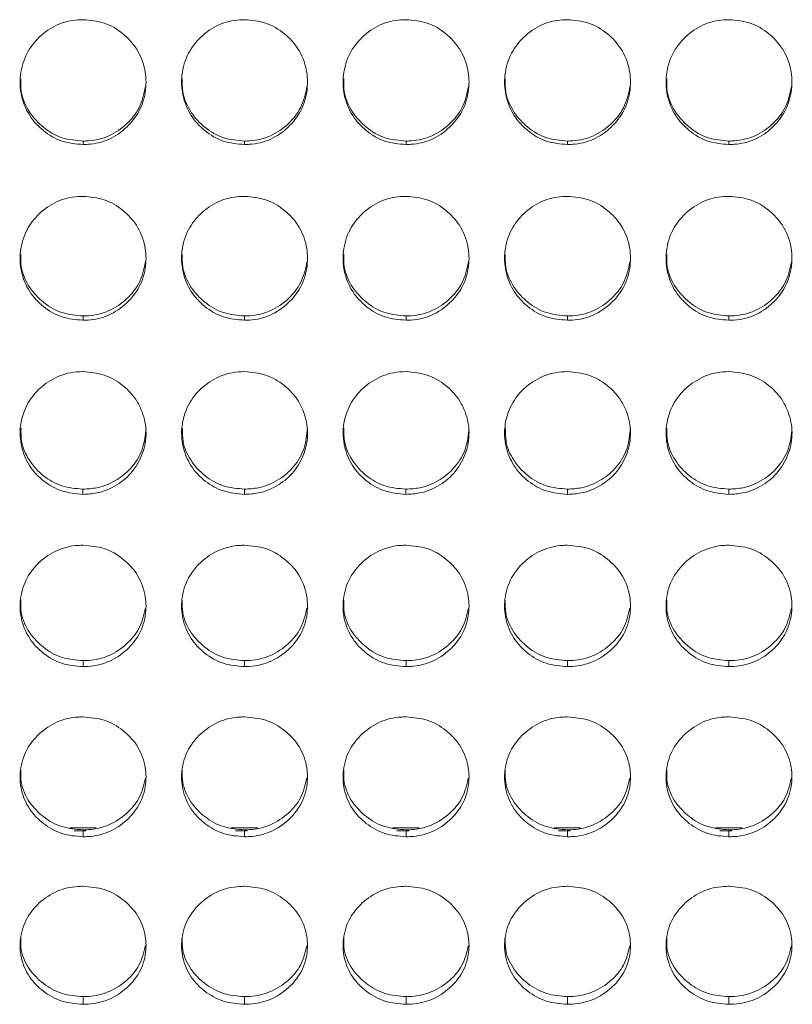
# Model space of a CAD drawing. Units: millimetres. Extents: x 3328 to 3625, y 1837 to 2053.
# Drawn here: x 3456 to 3460, y 1956 to 1961 of the extents above; entities that cross this region are included whole.
import ezdxf

# ---------------------------------------------------------------- set-up
doc = ezdxf.new("R2010")
doc.units = ezdxf.units.MM
doc.layers.add('Греерс', color=7, linetype='Continuous', lineweight=15)

# ---------------------------------------------------------------- blocks, each defined once
blk = doc.blocks.new('ЗВ-100Е_спереди')
at = {"layer": 'Греерс', "color": 7, "linetype": 'Continuous', "lineweight": 15}
for p, q in [((-111.651, 91.929), (-111.651, 92.093)), ((-103.951, 91.929), (-103.951, 92.093)), ((-96.251, 91.929), (-96.251, 92.093)), ((-88.551, 91.929), (-88.551, 92.093)), ((-80.851, 91.929), (-80.851, 92.093)), ((-111.651, 83.556), (-111.651, 83.762)), ((-103.951, 83.556), (-103.951, 83.762)), ((-96.251, 83.556), (-96.251, 83.762)), ((-88.551, 83.556), (-88.551, 83.762)), ((-80.851, 83.556), (-80.851, 83.762)), ((-111.653, 75.258), (-111.653, 75.506)), ((-103.953, 75.258), (-103.953, 75.506)), ((-96.253, 75.258), (-96.253, 75.506)), ((-88.553, 75.258), (-88.553, 75.506)), ((-80.853, 75.258), (-80.853, 75.506)), ((-111.651, 67.05), (-111.651, 67.339)), ((-103.951, 67.05), (-103.951, 67.339)), ((-96.251, 67.05), (-96.251, 67.339)), ((-88.551, 67.05), (-88.551, 67.339)), ((-80.851, 67.05), (-80.851, 67.339)), ((-111.026, 59.372), (-112.282, 59.372)), ((-111.522, 59.23), (-112.081, 59.23)), ((-111.651, 58.946), (-111.651, 59.276)), ((-103.326, 59.372), (-104.582, 59.372)), ((-103.822, 59.23), (-104.381, 59.23)), ((-103.951, 58.946), (-103.951, 59.276)), ((-95.626, 59.372), (-96.882, 59.372)), ((-96.122, 59.23), (-96.681, 59.23)), ((-96.251, 58.946), (-96.251, 59.276)), ((-87.926, 59.372), (-89.182, 59.372)), ((-88.422, 59.23), (-88.981, 59.23)), ((-88.551, 58.946), (-88.551, 59.276)), ((-80.226, 59.372), (-81.482, 59.372)), ((-80.722, 59.23), (-81.281, 59.23)), ((-80.851, 58.946), (-80.851, 59.276)), ((-111.651, 50.962), (-111.651, 51.332)), ((-103.951, 50.962), (-103.951, 51.332)), ((-96.251, 50.962), (-96.251, 51.332)), ((-88.551, 50.962), (-88.551, 51.332)), ((-80.851, 50.962), (-80.851, 51.332))]:
    blk.add_line(p, q, dxfattribs=at)
for points, knots in [([(-111.651, 91.929), (-111.995, 91.958), (-112.681, 92.017), (-113.563, 92.547), (-114.261, 93.301), (-114.642, 94.244), (-114.682, 95.289), (-114.397, 96.268), (-113.752, 97.091), (-112.917, 97.68), (-112.151, 97.866), (-111.732, 97.874), (-111.65, 97.876)], [0, 0, 0, 0, 0.1088277, 0.2170291, 0.3197258, 0.4352258, 0.5361155, 0.6527305, 0.7552188, 0.8662841, 0.9737576, 1, 1, 1, 1]), ([(-111.65, 97.876), (-111.306, 97.846), (-110.616, 97.786), (-109.731, 97.25), (-109.033, 96.488), (-108.656, 95.543), (-108.619, 94.499), (-108.908, 93.522), (-109.555, 92.704), (-110.392, 92.121), (-111.154, 91.94), (-111.57, 91.931), (-111.651, 91.929)], [0, 0, 0, 0, 0.108787, 0.218337, 0.320936, 0.436261, 0.537184, 0.653775, 0.756246, 0.867366, 0.974321, 1, 1, 1, 1]), ([(-103.951, 91.929), (-104.295, 91.958), (-104.981, 92.017), (-105.863, 92.547), (-106.561, 93.301), (-106.942, 94.244), (-106.982, 95.289), (-106.697, 96.268), (-106.052, 97.091), (-105.217, 97.68), (-104.451, 97.866), (-104.032, 97.874), (-103.95, 97.876)], [0, 0, 0, 0, 0.1088277, 0.2170291, 0.3197258, 0.4352258, 0.5361155, 0.6527305, 0.7552188, 0.8662841, 0.9737576, 1, 1, 1, 1]), ([(-103.95, 97.876), (-103.606, 97.846), (-102.916, 97.786), (-102.031, 97.25), (-101.333, 96.488), (-100.956, 95.543), (-100.919, 94.499), (-101.208, 93.522), (-101.855, 92.704), (-102.692, 92.121), (-103.454, 91.94), (-103.87, 91.931), (-103.951, 91.929)], [0, 0, 0, 0, 0.108787, 0.218337, 0.320936, 0.436261, 0.537184, 0.653775, 0.756246, 0.867366, 0.974321, 1, 1, 1, 1]), ([(-96.251, 91.929), (-96.595, 91.958), (-97.281, 92.017), (-98.163, 92.547), (-98.861, 93.301), (-99.242, 94.244), (-99.282, 95.289), (-98.997, 96.268), (-98.352, 97.091), (-97.517, 97.68), (-96.751, 97.866), (-96.332, 97.874), (-96.25, 97.876)], [0, 0, 0, 0, 0.108828, 0.217029, 0.319726, 0.435226, 0.536116, 0.652731, 0.755219, 0.866284, 0.973758, 1, 1, 1, 1]), ([(-96.25, 97.876), (-95.906, 97.846), (-95.216, 97.786), (-94.331, 97.25), (-93.633, 96.488), (-93.256, 95.543), (-93.219, 94.499), (-93.508, 93.522), (-94.155, 92.704), (-94.992, 92.121), (-95.754, 91.94), (-96.17, 91.931), (-96.251, 91.929)], [0, 0, 0, 0, 0.108788, 0.218337, 0.320937, 0.436261, 0.537184, 0.653775, 0.756246, 0.867366, 0.974321, 1, 1, 1, 1]), ([(-88.551, 91.929), (-88.895, 91.958), (-89.581, 92.017), (-90.463, 92.547), (-91.161, 93.301), (-91.542, 94.244), (-91.582, 95.289), (-91.297, 96.268), (-90.652, 97.091), (-89.817, 97.68), (-89.051, 97.866), (-88.632, 97.874), (-88.55, 97.876)], [0, 0, 0, 0, 0.108827, 0.217028, 0.319726, 0.435225, 0.536115, 0.65273, 0.755219, 0.866284, 0.973757, 1, 1, 1, 1]), ([(-88.55, 97.876), (-88.206, 97.846), (-87.516, 97.786), (-86.631, 97.25), (-85.933, 96.488), (-85.556, 95.543), (-85.519, 94.499), (-85.808, 93.522), (-86.455, 92.704), (-87.292, 92.121), (-88.054, 91.94), (-88.47, 91.931), (-88.551, 91.929)], [0, 0, 0, 0, 0.108787, 0.218337, 0.320936, 0.436261, 0.537184, 0.653775, 0.756246, 0.867366, 0.974321, 1, 1, 1, 1]), ([(-80.851, 91.929), (-81.195, 91.958), (-81.881, 92.017), (-82.763, 92.547), (-83.461, 93.301), (-83.842, 94.244), (-83.882, 95.289), (-83.597, 96.268), (-82.952, 97.091), (-82.117, 97.68), (-81.351, 97.866), (-80.932, 97.874), (-80.85, 97.876)], [0, 0, 0, 0, 0.1088276, 0.217029, 0.3197259, 0.4352257, 0.5361153, 0.6527303, 0.7552186, 0.8662838, 0.9737573, 1, 1, 1, 1]), ([(-80.85, 97.876), (-80.506, 97.846), (-79.816, 97.786), (-78.931, 97.25), (-78.233, 96.488), (-77.856, 95.543), (-77.819, 94.499), (-78.108, 93.522), (-78.755, 92.704), (-79.592, 92.121), (-80.354, 91.94), (-80.77, 91.931), (-80.851, 91.929)], [0, 0, 0, 0, 0.108787, 0.218337, 0.320936, 0.436261, 0.537184, 0.653775, 0.756246, 0.867366, 0.974321, 1, 1, 1, 1]), ([(-111.651, 92.093), (-111.991, 92.122), (-112.675, 92.179), (-113.561, 92.705), (-114.252, 93.458), (-114.627, 94.291), (-114.621, 94.852), (-114.619, 95.053)], [0, 0, 0, 0, 0.215798, 0.433788, 0.639683, 0.870376, 1, 1, 1, 1]), ([(-103.951, 92.093), (-104.291, 92.122), (-104.975, 92.179), (-105.861, 92.705), (-106.552, 93.458), (-106.927, 94.291), (-106.921, 94.852), (-106.919, 95.053)], [0, 0, 0, 0, 0.215798, 0.433788, 0.639683, 0.870376, 1, 1, 1, 1]), ([(-96.251, 92.093), (-96.591, 92.122), (-97.275, 92.179), (-98.161, 92.705), (-98.852, 93.458), (-99.227, 94.291), (-99.221, 94.852), (-99.219, 95.053)], [0, 0, 0, 0, 0.215798, 0.433788, 0.639683, 0.870376, 1, 1, 1, 1]), ([(-88.551, 92.093), (-88.891, 92.122), (-89.575, 92.179), (-90.461, 92.705), (-91.152, 93.458), (-91.527, 94.291), (-91.521, 94.852), (-91.519, 95.053)], [0, 0, 0, 0, 0.215798, 0.433788, 0.639683, 0.870376, 1, 1, 1, 1]), ([(-80.851, 92.093), (-81.191, 92.122), (-81.875, 92.179), (-82.761, 92.705), (-83.452, 93.458), (-83.827, 94.291), (-83.821, 94.852), (-83.819, 95.053)], [0, 0, 0, 0, 0.215798, 0.433788, 0.639683, 0.870376, 1, 1, 1, 1]), ([(-108.673, 94.687), (-108.75, 94.339), (-108.894, 93.678), (-109.551, 92.873), (-110.378, 92.291), (-111.144, 92.105), (-111.565, 92.095), (-111.651, 92.093)], [0, 0, 0, 0, 0.246721, 0.467646, 0.707602, 0.940848, 1, 1, 1, 1]), ([(-100.973, 94.687), (-101.05, 94.339), (-101.194, 93.678), (-101.851, 92.873), (-102.678, 92.291), (-103.444, 92.105), (-103.865, 92.095), (-103.951, 92.093)], [0, 0, 0, 0, 0.246721, 0.467646, 0.707602, 0.940848, 1, 1, 1, 1]), ([(-93.273, 94.687), (-93.35, 94.339), (-93.494, 93.678), (-94.151, 92.873), (-94.978, 92.291), (-95.744, 92.105), (-96.165, 92.095), (-96.251, 92.093)], [0, 0, 0, 0, 0.246721, 0.467647, 0.707602, 0.940847, 1, 1, 1, 1]), ([(-85.573, 94.687), (-85.65, 94.339), (-85.794, 93.678), (-86.451, 92.873), (-87.278, 92.291), (-88.044, 92.105), (-88.465, 92.095), (-88.551, 92.093)], [0, 0, 0, 0, 0.246721, 0.467645, 0.707601, 0.940847, 1, 1, 1, 1]), ([(-77.873, 94.687), (-77.95, 94.339), (-78.094, 93.678), (-78.751, 92.873), (-79.578, 92.291), (-80.344, 92.105), (-80.765, 92.095), (-80.851, 92.093)], [0, 0, 0, 0, 0.246721, 0.467647, 0.707602, 0.940847, 1, 1, 1, 1]), ([(-111.651, 83.556), (-111.995, 83.585), (-112.681, 83.643), (-113.563, 84.169), (-114.261, 84.918), (-114.642, 85.853), (-114.682, 86.891), (-114.397, 87.862), (-113.752, 88.679), (-112.917, 89.265), (-112.151, 89.45), (-111.732, 89.458), (-111.65, 89.459)], [0, 0, 0, 0, 0.108828, 0.217029, 0.319726, 0.435226, 0.536116, 0.652732, 0.755219, 0.866284, 0.973758, 1, 1, 1, 1]), ([(-111.65, 89.459), (-111.306, 89.429), (-110.616, 89.37), (-109.731, 88.838), (-109.033, 88.081), (-108.656, 87.143), (-108.619, 86.106), (-108.908, 85.137), (-109.555, 84.325), (-110.392, 83.747), (-111.154, 83.567), (-111.57, 83.558), (-111.651, 83.556)], [0, 0, 0, 0, 0.108787, 0.218336, 0.320936, 0.436262, 0.537185, 0.653775, 0.756246, 0.867366, 0.974321, 1, 1, 1, 1]), ([(-103.951, 83.556), (-104.295, 83.585), (-104.981, 83.643), (-105.863, 84.169), (-106.561, 84.918), (-106.942, 85.853), (-106.982, 86.891), (-106.697, 87.862), (-106.052, 88.679), (-105.217, 89.265), (-104.451, 89.45), (-104.032, 89.458), (-103.95, 89.459)], [0, 0, 0, 0, 0.108828, 0.217029, 0.319726, 0.435226, 0.536116, 0.652732, 0.755219, 0.866284, 0.973758, 1, 1, 1, 1]), ([(-103.95, 89.459), (-103.606, 89.429), (-102.916, 89.37), (-102.031, 88.838), (-101.333, 88.081), (-100.956, 87.143), (-100.919, 86.106), (-101.208, 85.137), (-101.855, 84.325), (-102.692, 83.747), (-103.454, 83.567), (-103.87, 83.558), (-103.951, 83.556)], [0, 0, 0, 0, 0.108787, 0.218336, 0.320936, 0.436262, 0.537185, 0.653775, 0.756246, 0.867366, 0.974321, 1, 1, 1, 1]), ([(-96.251, 83.556), (-96.595, 83.585), (-97.281, 83.643), (-98.163, 84.169), (-98.861, 84.918), (-99.242, 85.853), (-99.282, 86.891), (-98.997, 87.862), (-98.352, 88.679), (-97.517, 89.265), (-96.751, 89.45), (-96.332, 89.458), (-96.25, 89.459)], [0, 0, 0, 0, 0.108828, 0.217029, 0.319726, 0.435226, 0.536116, 0.652732, 0.75522, 0.866284, 0.973758, 1, 1, 1, 1]), ([(-96.25, 89.459), (-95.906, 89.429), (-95.216, 89.37), (-94.331, 88.838), (-93.633, 88.081), (-93.256, 87.143), (-93.219, 86.106), (-93.508, 85.137), (-94.155, 84.325), (-94.992, 83.747), (-95.754, 83.567), (-96.17, 83.558), (-96.251, 83.556)], [0, 0, 0, 0, 0.108788, 0.218336, 0.320937, 0.436262, 0.537185, 0.653775, 0.756247, 0.867366, 0.974321, 1, 1, 1, 1]), ([(-88.551, 83.556), (-88.895, 83.585), (-89.581, 83.643), (-90.463, 84.169), (-91.161, 84.918), (-91.542, 85.853), (-91.582, 86.891), (-91.297, 87.862), (-90.652, 88.679), (-89.817, 89.265), (-89.051, 89.45), (-88.632, 89.458), (-88.55, 89.459)], [0, 0, 0, 0, 0.108827, 0.217029, 0.319725, 0.435225, 0.536115, 0.652731, 0.755219, 0.866283, 0.973757, 1, 1, 1, 1]), ([(-88.55, 89.459), (-88.206, 89.429), (-87.516, 89.37), (-86.631, 88.838), (-85.933, 88.081), (-85.556, 87.143), (-85.519, 86.106), (-85.808, 85.137), (-86.455, 84.325), (-87.292, 83.747), (-88.054, 83.567), (-88.47, 83.558), (-88.551, 83.556)], [0, 0, 0, 0, 0.108787, 0.218336, 0.320936, 0.436262, 0.537184, 0.653775, 0.756246, 0.867366, 0.974321, 1, 1, 1, 1]), ([(-80.851, 83.556), (-81.195, 83.585), (-81.881, 83.643), (-82.763, 84.169), (-83.461, 84.918), (-83.842, 85.853), (-83.882, 86.891), (-83.597, 87.862), (-82.952, 88.679), (-82.117, 89.265), (-81.351, 89.45), (-80.932, 89.458), (-80.85, 89.459)], [0, 0, 0, 0, 0.108827, 0.217029, 0.319726, 0.435226, 0.536115, 0.652731, 0.755219, 0.866283, 0.973757, 1, 1, 1, 1]), ([(-80.85, 89.459), (-80.506, 89.429), (-79.816, 89.37), (-78.931, 88.838), (-78.233, 88.081), (-77.856, 87.143), (-77.819, 86.106), (-78.108, 85.137), (-78.755, 84.325), (-79.592, 83.747), (-80.354, 83.567), (-80.77, 83.558), (-80.851, 83.556)], [0, 0, 0, 0, 0.108787, 0.218336, 0.320936, 0.436261, 0.537184, 0.653775, 0.756246, 0.867366, 0.974321, 1, 1, 1, 1]), ([(-111.651, 83.762), (-111.991, 83.791), (-112.675, 83.847), (-113.561, 84.369), (-114.252, 85.116), (-114.627, 85.943), (-114.621, 86.499), (-114.619, 86.7)], [0, 0, 0, 0, 0.215798, 0.433788, 0.639681, 0.870374, 1, 1, 1, 1]), ([(-108.675, 86.331), (-108.751, 85.987), (-108.895, 85.333), (-109.551, 84.536), (-110.378, 83.958), (-111.144, 83.774), (-111.565, 83.764), (-111.651, 83.762)], [0, 0, 0, 0, 0.245817, 0.467009, 0.707251, 0.940777, 1, 1, 1, 1]), ([(-103.951, 83.762), (-104.291, 83.791), (-104.975, 83.847), (-105.861, 84.369), (-106.552, 85.116), (-106.927, 85.943), (-106.921, 86.499), (-106.919, 86.7)], [0, 0, 0, 0, 0.215798, 0.433788, 0.639681, 0.870374, 1, 1, 1, 1]), ([(-100.975, 86.331), (-101.051, 85.987), (-101.195, 85.333), (-101.851, 84.536), (-102.678, 83.958), (-103.444, 83.774), (-103.865, 83.764), (-103.951, 83.762)], [0, 0, 0, 0, 0.245817, 0.467009, 0.707251, 0.940777, 1, 1, 1, 1]), ([(-96.251, 83.762), (-96.591, 83.791), (-97.275, 83.847), (-98.161, 84.369), (-98.852, 85.116), (-99.227, 85.943), (-99.221, 86.499), (-99.219, 86.7)], [0, 0, 0, 0, 0.215798, 0.433788, 0.639681, 0.870374, 1, 1, 1, 1]), ([(-93.275, 86.331), (-93.351, 85.987), (-93.495, 85.333), (-94.151, 84.536), (-94.978, 83.958), (-95.744, 83.774), (-96.165, 83.764), (-96.251, 83.762)], [0, 0, 0, 0, 0.245817, 0.46701, 0.707252, 0.940777, 1, 1, 1, 1]), ([(-88.551, 83.762), (-88.891, 83.791), (-89.575, 83.847), (-90.461, 84.369), (-91.152, 85.116), (-91.527, 85.943), (-91.521, 86.499), (-91.519, 86.7)], [0, 0, 0, 0, 0.215798, 0.433788, 0.63968, 0.870374, 1, 1, 1, 1]), ([(-85.575, 86.331), (-85.651, 85.987), (-85.795, 85.333), (-86.451, 84.536), (-87.278, 83.958), (-88.044, 83.774), (-88.465, 83.764), (-88.551, 83.762)], [0, 0, 0, 0, 0.245817, 0.467008, 0.707251, 0.940777, 1, 1, 1, 1]), ([(-80.851, 83.762), (-81.191, 83.791), (-81.875, 83.847), (-82.761, 84.369), (-83.452, 85.116), (-83.827, 85.943), (-83.821, 86.499), (-83.819, 86.7)], [0, 0, 0, 0, 0.215798, 0.433788, 0.639681, 0.870374, 1, 1, 1, 1]), ([(-77.875, 86.331), (-77.951, 85.987), (-78.095, 85.333), (-78.751, 84.536), (-79.578, 83.958), (-80.344, 83.774), (-80.765, 83.764), (-80.851, 83.762)], [0, 0, 0, 0, 0.245817, 0.46701, 0.707252, 0.940777, 1, 1, 1, 1]), ([(-111.653, 75.258), (-111.995, 75.289), (-112.669, 75.351), (-113.567, 75.864), (-114.248, 76.597), (-114.636, 77.534), (-114.685, 78.432), (-114.46, 79.306), (-114.006, 80.09), (-113.212, 80.739), (-112.384, 81.07), (-111.844, 81.097), (-111.65, 81.107)], [0, 0, 0, 0, 0.108632, 0.213886, 0.323657, 0.428162, 0.539568, 0.612612, 0.721634, 0.828187, 0.93812, 1, 1, 1, 1]), ([(-111.65, 81.107), (-111.307, 81.074), (-110.625, 81.01), (-109.722, 80.489), (-109.132, 79.843), (-108.755, 79.063), (-108.584, 78.208), (-108.76, 77.208), (-109.248, 76.326), (-110.022, 75.661), (-110.866, 75.303), (-111.433, 75.27), (-111.653, 75.258)], [0, 0, 0, 0, 0.108938, 0.216267, 0.325522, 0.387154, 0.497198, 0.604896, 0.714324, 0.819284, 0.930162, 1, 1, 1, 1]), ([(-103.953, 75.258), (-104.295, 75.289), (-104.969, 75.351), (-105.867, 75.864), (-106.548, 76.597), (-106.936, 77.534), (-106.985, 78.432), (-106.76, 79.306), (-106.306, 80.09), (-105.512, 80.739), (-104.684, 81.07), (-104.144, 81.097), (-103.95, 81.107)], [0, 0, 0, 0, 0.108632, 0.213886, 0.323657, 0.428162, 0.539568, 0.612612, 0.721634, 0.828187, 0.93812, 1, 1, 1, 1]), ([(-103.95, 81.107), (-103.607, 81.074), (-102.925, 81.01), (-102.022, 80.489), (-101.432, 79.843), (-101.055, 79.063), (-100.884, 78.208), (-101.06, 77.208), (-101.548, 76.326), (-102.322, 75.661), (-103.166, 75.303), (-103.733, 75.27), (-103.953, 75.258)], [0, 0, 0, 0, 0.108938, 0.216267, 0.325522, 0.387154, 0.497198, 0.604896, 0.714324, 0.819284, 0.930162, 1, 1, 1, 1]), ([(-96.253, 75.258), (-96.595, 75.289), (-97.269, 75.351), (-98.167, 75.864), (-98.848, 76.597), (-99.236, 77.534), (-99.285, 78.432), (-99.06, 79.306), (-98.606, 80.09), (-97.812, 80.739), (-96.984, 81.07), (-96.444, 81.097), (-96.25, 81.107)], [0, 0, 0, 0, 0.108631, 0.213886, 0.323657, 0.428162, 0.539569, 0.612612, 0.721634, 0.828187, 0.938121, 1, 1, 1, 1]), ([(-96.25, 81.107), (-95.907, 81.074), (-95.225, 81.01), (-94.322, 80.489), (-93.732, 79.843), (-93.355, 79.063), (-93.184, 78.208), (-93.36, 77.208), (-93.848, 76.326), (-94.622, 75.661), (-95.466, 75.303), (-96.033, 75.27), (-96.253, 75.258)], [0, 0, 0, 0, 0.108938, 0.216268, 0.325522, 0.387154, 0.497199, 0.604896, 0.714325, 0.819284, 0.930162, 1, 1, 1, 1]), ([(-88.553, 75.258), (-88.895, 75.289), (-89.569, 75.351), (-90.467, 75.864), (-91.148, 76.597), (-91.536, 77.534), (-91.585, 78.432), (-91.36, 79.306), (-90.906, 80.09), (-90.112, 80.739), (-89.284, 81.07), (-88.744, 81.097), (-88.55, 81.107)], [0, 0, 0, 0, 0.108632, 0.213887, 0.323658, 0.428163, 0.539569, 0.612612, 0.721634, 0.828187, 0.93812, 1, 1, 1, 1]), ([(-88.55, 81.107), (-88.207, 81.074), (-87.525, 81.01), (-86.622, 80.489), (-86.032, 79.843), (-85.655, 79.063), (-85.484, 78.208), (-85.66, 77.208), (-86.148, 76.326), (-86.922, 75.661), (-87.766, 75.303), (-88.333, 75.27), (-88.553, 75.258)], [0, 0, 0, 0, 0.108938, 0.216267, 0.325522, 0.387154, 0.497199, 0.604896, 0.714325, 0.819284, 0.930163, 1, 1, 1, 1]), ([(-80.853, 75.258), (-81.195, 75.289), (-81.869, 75.351), (-82.767, 75.864), (-83.448, 76.597), (-83.836, 77.534), (-83.885, 78.432), (-83.66, 79.306), (-83.206, 80.09), (-82.412, 80.739), (-81.584, 81.07), (-81.044, 81.097), (-80.85, 81.107)], [0, 0, 0, 0, 0.108631, 0.213886, 0.323657, 0.428162, 0.539568, 0.612612, 0.721634, 0.828187, 0.93812, 1, 1, 1, 1]), ([(-80.85, 81.107), (-80.507, 81.074), (-79.825, 81.01), (-78.922, 80.489), (-78.332, 79.843), (-77.955, 79.063), (-77.784, 78.208), (-77.96, 77.208), (-78.448, 76.326), (-79.222, 75.661), (-80.066, 75.303), (-80.633, 75.27), (-80.853, 75.258)], [0, 0, 0, 0, 0.108938, 0.216267, 0.325522, 0.387154, 0.497198, 0.604895, 0.714324, 0.819284, 0.930162, 1, 1, 1, 1]), ([(-111.653, 75.506), (-111.997, 75.537), (-112.674, 75.6), (-113.578, 76.115), (-114.246, 76.85), (-114.618, 77.665), (-114.612, 78.197), (-114.609, 78.409)], [0, 0, 0, 0, 0.219149, 0.431365, 0.652214, 0.861135, 1, 1, 1, 1]), ([(-108.649, 78.415), (-108.681, 78.094), (-108.746, 77.441), (-109.25, 76.572), (-110.015, 75.911), (-110.859, 75.552), (-111.43, 75.519), (-111.653, 75.506)], [0, 0, 0, 0, 0.210518, 0.427604, 0.636377, 0.857877, 1, 1, 1, 1]), ([(-103.953, 75.506), (-104.297, 75.537), (-104.974, 75.6), (-105.878, 76.115), (-106.546, 76.85), (-106.918, 77.665), (-106.912, 78.197), (-106.909, 78.409)], [0, 0, 0, 0, 0.219149, 0.431365, 0.652214, 0.861135, 1, 1, 1, 1]), ([(-100.949, 78.415), (-100.981, 78.094), (-101.046, 77.441), (-101.55, 76.572), (-102.315, 75.911), (-103.159, 75.552), (-103.73, 75.519), (-103.953, 75.506)], [0, 0, 0, 0, 0.210518, 0.427604, 0.636377, 0.857877, 1, 1, 1, 1]), ([(-96.253, 75.506), (-96.597, 75.537), (-97.274, 75.6), (-98.178, 76.115), (-98.846, 76.85), (-99.218, 77.665), (-99.212, 78.197), (-99.209, 78.409)], [0, 0, 0, 0, 0.219149, 0.431365, 0.652214, 0.861135, 1, 1, 1, 1]), ([(-93.249, 78.415), (-93.281, 78.094), (-93.346, 77.441), (-93.85, 76.572), (-94.615, 75.911), (-95.459, 75.552), (-96.03, 75.519), (-96.253, 75.506)], [0, 0, 0, 0, 0.210518, 0.427604, 0.636378, 0.857877, 1, 1, 1, 1]), ([(-88.553, 75.506), (-88.897, 75.537), (-89.574, 75.6), (-90.478, 76.115), (-91.146, 76.85), (-91.518, 77.665), (-91.512, 78.197), (-91.509, 78.409)], [0, 0, 0, 0, 0.219151, 0.431365, 0.652214, 0.861135, 1, 1, 1, 1]), ([(-85.549, 78.415), (-85.581, 78.094), (-85.646, 77.441), (-86.15, 76.572), (-86.915, 75.911), (-87.759, 75.552), (-88.33, 75.519), (-88.553, 75.506)], [0, 0, 0, 0, 0.210518, 0.427604, 0.636378, 0.857879, 1, 1, 1, 1]), ([(-80.853, 75.506), (-81.197, 75.537), (-81.874, 75.6), (-82.778, 76.115), (-83.446, 76.85), (-83.818, 77.665), (-83.812, 78.197), (-83.809, 78.409)], [0, 0, 0, 0, 0.219149, 0.431365, 0.652214, 0.861135, 1, 1, 1, 1]), ([(-77.849, 78.415), (-77.881, 78.094), (-77.946, 77.441), (-78.45, 76.572), (-79.215, 75.911), (-80.059, 75.552), (-80.63, 75.519), (-80.853, 75.506)], [0, 0, 0, 0, 0.210518, 0.427604, 0.636378, 0.857877, 1, 1, 1, 1]), ([(-111.651, 67.05), (-111.995, 67.078), (-112.681, 67.135), (-113.563, 67.65), (-114.261, 68.382), (-114.642, 69.299), (-114.682, 70.315), (-114.397, 71.267), (-113.752, 72.069), (-112.917, 72.643), (-112.151, 72.824), (-111.732, 72.832), (-111.65, 72.834)], [0, 0, 0, 0, 0.108827, 0.21703, 0.319726, 0.435227, 0.536115, 0.652731, 0.755219, 0.866284, 0.973758, 1, 1, 1, 1]), ([(-111.65, 72.834), (-111.306, 72.804), (-110.616, 72.746), (-109.731, 72.224), (-109.033, 71.482), (-108.656, 70.562), (-108.619, 69.546), (-108.908, 68.597), (-109.555, 67.802), (-110.392, 67.236), (-111.154, 67.06), (-111.57, 67.051), (-111.651, 67.05)], [0, 0, 0, 0, 0.108787, 0.218337, 0.320937, 0.436262, 0.537184, 0.653775, 0.756246, 0.867365, 0.974321, 1, 1, 1, 1]), ([(-103.951, 67.05), (-104.295, 67.078), (-104.981, 67.135), (-105.863, 67.65), (-106.561, 68.382), (-106.942, 69.299), (-106.982, 70.315), (-106.697, 71.267), (-106.052, 72.069), (-105.217, 72.643), (-104.451, 72.824), (-104.032, 72.832), (-103.95, 72.834)], [0, 0, 0, 0, 0.108827, 0.21703, 0.319726, 0.435227, 0.536115, 0.652731, 0.755219, 0.866284, 0.973758, 1, 1, 1, 1]), ([(-103.95, 72.834), (-103.606, 72.804), (-102.916, 72.746), (-102.031, 72.224), (-101.333, 71.482), (-100.956, 70.562), (-100.919, 69.546), (-101.208, 68.597), (-101.855, 67.802), (-102.692, 67.236), (-103.454, 67.06), (-103.87, 67.051), (-103.951, 67.05)], [0, 0, 0, 0, 0.108787, 0.218337, 0.320937, 0.436262, 0.537184, 0.653775, 0.756246, 0.867365, 0.974321, 1, 1, 1, 1]), ([(-96.251, 67.05), (-96.595, 67.078), (-97.281, 67.135), (-98.163, 67.65), (-98.861, 68.382), (-99.242, 69.299), (-99.282, 70.315), (-98.997, 71.267), (-98.352, 72.069), (-97.517, 72.643), (-96.751, 72.824), (-96.332, 72.832), (-96.25, 72.834)], [0, 0, 0, 0, 0.108828, 0.21703, 0.319726, 0.435227, 0.536115, 0.652731, 0.755219, 0.866284, 0.973758, 1, 1, 1, 1]), ([(-96.25, 72.834), (-95.906, 72.804), (-95.216, 72.746), (-94.331, 72.224), (-93.633, 71.482), (-93.256, 70.562), (-93.219, 69.546), (-93.508, 68.597), (-94.155, 67.802), (-94.992, 67.236), (-95.754, 67.06), (-96.17, 67.051), (-96.251, 67.05)], [0, 0, 0, 0, 0.108788, 0.218337, 0.320937, 0.436262, 0.537185, 0.653775, 0.756246, 0.867365, 0.974321, 1, 1, 1, 1]), ([(-88.551, 67.05), (-88.895, 67.078), (-89.581, 67.135), (-90.463, 67.65), (-91.161, 68.382), (-91.542, 69.299), (-91.582, 70.315), (-91.297, 71.267), (-90.652, 72.069), (-89.817, 72.643), (-89.051, 72.824), (-88.632, 72.832), (-88.55, 72.834)], [0, 0, 0, 0, 0.108827, 0.217029, 0.319726, 0.435226, 0.536115, 0.652731, 0.755219, 0.866284, 0.973757, 1, 1, 1, 1]), ([(-88.55, 72.834), (-88.206, 72.804), (-87.516, 72.746), (-86.631, 72.224), (-85.933, 71.482), (-85.556, 70.562), (-85.519, 69.546), (-85.808, 68.597), (-86.455, 67.802), (-87.292, 67.236), (-88.054, 67.06), (-88.47, 67.051), (-88.551, 67.05)], [0, 0, 0, 0, 0.1087869, 0.2183369, 0.3209368, 0.4362615, 0.5371842, 0.6537751, 0.7562456, 0.8673654, 0.9743206, 1, 1, 1, 1]), ([(-80.851, 67.05), (-81.195, 67.078), (-81.881, 67.135), (-82.763, 67.65), (-83.461, 68.382), (-83.842, 69.299), (-83.882, 70.315), (-83.597, 71.267), (-82.952, 72.069), (-82.117, 72.643), (-81.351, 72.824), (-80.932, 72.832), (-80.85, 72.834)], [0, 0, 0, 0, 0.108827, 0.217029, 0.319726, 0.435227, 0.536115, 0.652731, 0.755219, 0.866284, 0.973757, 1, 1, 1, 1]), ([(-80.85, 72.834), (-80.506, 72.804), (-79.816, 72.746), (-78.931, 72.224), (-78.233, 71.482), (-77.856, 70.562), (-77.819, 69.546), (-78.108, 68.597), (-78.755, 67.802), (-79.592, 67.236), (-80.354, 67.06), (-80.77, 67.051), (-80.851, 67.05)], [0, 0, 0, 0, 0.108787, 0.218336, 0.320936, 0.436262, 0.537184, 0.653775, 0.756246, 0.867365, 0.974321, 1, 1, 1, 1]), ([(-111.651, 67.339), (-111.991, 67.366), (-112.675, 67.422), (-113.561, 67.932), (-114.252, 68.663), (-114.627, 69.473), (-114.621, 70.019), (-114.619, 70.215)], [0, 0, 0, 0, 0.215797, 0.433788, 0.639682, 0.870375, 1, 1, 1, 1]), ([(-103.951, 67.339), (-104.291, 67.366), (-104.975, 67.422), (-105.861, 67.932), (-106.552, 68.663), (-106.927, 69.473), (-106.921, 70.019), (-106.919, 70.215)], [0, 0, 0, 0, 0.215797, 0.433788, 0.639682, 0.870375, 1, 1, 1, 1]), ([(-96.251, 67.339), (-96.591, 67.366), (-97.275, 67.422), (-98.161, 67.932), (-98.852, 68.663), (-99.227, 69.473), (-99.221, 70.019), (-99.219, 70.215)], [0, 0, 0, 0, 0.215797, 0.433788, 0.639682, 0.870375, 1, 1, 1, 1]), ([(-88.551, 67.339), (-88.891, 67.366), (-89.575, 67.422), (-90.461, 67.932), (-91.152, 68.663), (-91.527, 69.473), (-91.521, 70.019), (-91.519, 70.215)], [0, 0, 0, 0, 0.215798, 0.433788, 0.639682, 0.870375, 1, 1, 1, 1]), ([(-80.851, 67.339), (-81.191, 67.366), (-81.875, 67.422), (-82.761, 67.932), (-83.452, 68.663), (-83.827, 69.473), (-83.821, 70.019), (-83.819, 70.215)], [0, 0, 0, 0, 0.215797, 0.433788, 0.639682, 0.870375, 1, 1, 1, 1]), ([(-108.678, 69.844), (-108.753, 69.51), (-108.897, 68.873), (-109.552, 68.096), (-110.378, 67.53), (-111.144, 67.35), (-111.565, 67.34), (-111.651, 67.339)], [0, 0, 0, 0, 0.243957, 0.465694, 0.70653, 0.940631, 1, 1, 1, 1]), ([(-100.978, 69.844), (-101.053, 69.51), (-101.197, 68.873), (-101.852, 68.096), (-102.678, 67.53), (-103.444, 67.35), (-103.865, 67.34), (-103.951, 67.339)], [0, 0, 0, 0, 0.243957, 0.465694, 0.70653, 0.940631, 1, 1, 1, 1]), ([(-93.278, 69.844), (-93.353, 69.51), (-93.497, 68.873), (-94.152, 68.096), (-94.978, 67.53), (-95.744, 67.35), (-96.165, 67.34), (-96.251, 67.339)], [0, 0, 0, 0, 0.243957, 0.465695, 0.706531, 0.940631, 1, 1, 1, 1]), ([(-85.578, 69.844), (-85.653, 69.51), (-85.797, 68.873), (-86.452, 68.096), (-87.278, 67.53), (-88.044, 67.35), (-88.465, 67.34), (-88.551, 67.339)], [0, 0, 0, 0, 0.243957, 0.465694, 0.706529, 0.940631, 1, 1, 1, 1]), ([(-77.878, 69.844), (-77.953, 69.51), (-78.097, 68.873), (-78.752, 68.096), (-79.578, 67.53), (-80.344, 67.35), (-80.765, 67.34), (-80.851, 67.339)], [0, 0, 0, 0, 0.243957, 0.465695, 0.706531, 0.940631, 1, 1, 1, 1]), ([(-111.651, 58.946), (-111.995, 58.974), (-112.681, 59.03), (-113.563, 59.538), (-114.261, 60.261), (-114.642, 61.165), (-114.682, 62.168), (-114.397, 63.108), (-113.752, 63.899), (-112.917, 64.466), (-112.151, 64.645), (-111.732, 64.653), (-111.65, 64.655)], [0, 0, 0, 0, 0.108828, 0.217029, 0.319726, 0.435226, 0.536115, 0.652731, 0.755218, 0.866284, 0.973758, 1, 1, 1, 1]), ([(-111.65, 64.655), (-111.306, 64.626), (-110.616, 64.568), (-109.731, 64.053), (-109.033, 63.32), (-108.656, 62.412), (-108.619, 61.409), (-108.908, 60.473), (-109.555, 59.688), (-110.392, 59.13), (-111.154, 58.957), (-111.57, 58.948), (-111.651, 58.946)], [0, 0, 0, 0, 0.108787, 0.218337, 0.320937, 0.436261, 0.537185, 0.653775, 0.756246, 0.867366, 0.974321, 1, 1, 1, 1]), ([(-103.951, 58.946), (-104.295, 58.974), (-104.981, 59.03), (-105.863, 59.538), (-106.561, 60.261), (-106.942, 61.165), (-106.982, 62.168), (-106.697, 63.108), (-106.052, 63.899), (-105.217, 64.466), (-104.451, 64.645), (-104.032, 64.653), (-103.95, 64.655)], [0, 0, 0, 0, 0.108828, 0.217029, 0.319726, 0.435226, 0.536115, 0.652731, 0.755218, 0.866284, 0.973758, 1, 1, 1, 1]), ([(-103.95, 64.655), (-103.606, 64.626), (-102.916, 64.568), (-102.031, 64.053), (-101.333, 63.32), (-100.956, 62.412), (-100.919, 61.409), (-101.208, 60.473), (-101.855, 59.688), (-102.692, 59.13), (-103.454, 58.957), (-103.87, 58.948), (-103.951, 58.946)], [0, 0, 0, 0, 0.1087869, 0.2183369, 0.320937, 0.4362614, 0.5371844, 0.6537749, 0.7562463, 0.8673656, 0.9743214, 1, 1, 1, 1]), ([(-96.251, 58.946), (-96.595, 58.974), (-97.281, 59.03), (-98.163, 59.538), (-98.861, 60.261), (-99.242, 61.165), (-99.282, 62.168), (-98.997, 63.108), (-98.352, 63.899), (-97.517, 64.466), (-96.751, 64.645), (-96.332, 64.653), (-96.25, 64.655)], [0, 0, 0, 0, 0.1088276, 0.2170293, 0.3197262, 0.4352261, 0.5361147, 0.6527313, 0.7552187, 0.8662847, 0.973758, 1, 1, 1, 1]), ([(-96.25, 64.655), (-95.906, 64.626), (-95.216, 64.568), (-94.331, 64.053), (-93.633, 63.32), (-93.256, 62.412), (-93.219, 61.409), (-93.508, 60.473), (-94.155, 59.688), (-94.992, 59.13), (-95.754, 58.957), (-96.17, 58.948), (-96.251, 58.946)], [0, 0, 0, 0, 0.108788, 0.218337, 0.320937, 0.436262, 0.537185, 0.653775, 0.756247, 0.867366, 0.974321, 1, 1, 1, 1]), ([(-88.551, 58.946), (-88.895, 58.974), (-89.581, 59.03), (-90.463, 59.538), (-91.161, 60.261), (-91.542, 61.165), (-91.582, 62.168), (-91.297, 63.108), (-90.652, 63.899), (-89.817, 64.466), (-89.051, 64.645), (-88.632, 64.653), (-88.55, 64.655)], [0, 0, 0, 0, 0.1088268, 0.2170285, 0.3197257, 0.4352255, 0.5361141, 0.6527305, 0.7552189, 0.8662839, 0.9737572, 1, 1, 1, 1]), ([(-88.55, 64.655), (-88.206, 64.626), (-87.516, 64.568), (-86.631, 64.053), (-85.933, 63.32), (-85.556, 62.412), (-85.519, 61.409), (-85.808, 60.473), (-86.455, 59.688), (-87.292, 59.13), (-88.054, 58.957), (-88.47, 58.948), (-88.551, 58.946)], [0, 0, 0, 0, 0.108787, 0.218337, 0.320937, 0.436261, 0.537184, 0.653775, 0.756246, 0.867366, 0.974321, 1, 1, 1, 1]), ([(-80.851, 58.946), (-81.195, 58.974), (-81.881, 59.03), (-82.763, 59.538), (-83.461, 60.261), (-83.842, 61.165), (-83.882, 62.168), (-83.597, 63.108), (-82.952, 63.899), (-82.117, 64.466), (-81.351, 64.645), (-80.932, 64.653), (-80.85, 64.655)], [0, 0, 0, 0, 0.108828, 0.217029, 0.319726, 0.435226, 0.536114, 0.652731, 0.755219, 0.866284, 0.973757, 1, 1, 1, 1]), ([(-80.85, 64.655), (-80.506, 64.626), (-79.816, 64.568), (-78.931, 64.053), (-78.233, 63.32), (-77.856, 62.412), (-77.819, 61.409), (-78.108, 60.473), (-78.755, 59.688), (-79.592, 59.13), (-80.354, 58.957), (-80.77, 58.948), (-80.851, 58.946)], [0, 0, 0, 0, 0.108787, 0.218336, 0.320937, 0.436261, 0.537184, 0.653775, 0.756247, 0.867365, 0.974321, 1, 1, 1, 1]), ([(-111.651, 59.276), (-111.991, 59.303), (-112.675, 59.358), (-113.561, 59.861), (-114.252, 60.582), (-114.627, 61.382), (-114.621, 61.92), (-114.619, 62.113)], [0, 0, 0, 0, 0.215798, 0.433788, 0.639683, 0.870375, 1, 1, 1, 1]), ([(-103.951, 59.276), (-104.291, 59.303), (-104.975, 59.358), (-105.861, 59.861), (-106.552, 60.582), (-106.927, 61.382), (-106.921, 61.92), (-106.919, 62.113)], [0, 0, 0, 0, 0.215798, 0.433788, 0.639683, 0.870375, 1, 1, 1, 1]), ([(-96.251, 59.276), (-96.591, 59.303), (-97.275, 59.358), (-98.161, 59.861), (-98.852, 60.582), (-99.227, 61.382), (-99.221, 61.92), (-99.219, 62.113)], [0, 0, 0, 0, 0.215798, 0.433788, 0.639683, 0.870375, 1, 1, 1, 1]), ([(-88.551, 59.276), (-88.891, 59.303), (-89.575, 59.358), (-90.461, 59.861), (-91.152, 60.582), (-91.527, 61.382), (-91.521, 61.92), (-91.519, 62.113)], [0, 0, 0, 0, 0.215798, 0.433788, 0.639682, 0.870375, 1, 1, 1, 1]), ([(-80.851, 59.276), (-81.191, 59.303), (-81.875, 59.358), (-82.761, 59.861), (-83.452, 60.582), (-83.827, 61.382), (-83.821, 61.92), (-83.819, 62.113)], [0, 0, 0, 0, 0.215798, 0.433788, 0.639683, 0.870375, 1, 1, 1, 1]), ([(-108.68, 61.742), (-108.755, 61.415), (-108.898, 60.788), (-109.552, 60.022), (-110.378, 59.465), (-111.144, 59.287), (-111.565, 59.278), (-111.651, 59.276)], [0, 0, 0, 0, 0.242992, 0.465012, 0.706155, 0.940556, 1, 1, 1, 1]), ([(-100.98, 61.742), (-101.055, 61.415), (-101.198, 60.788), (-101.852, 60.022), (-102.678, 59.465), (-103.444, 59.287), (-103.865, 59.278), (-103.951, 59.276)], [0, 0, 0, 0, 0.242992, 0.465012, 0.706155, 0.940556, 1, 1, 1, 1]), ([(-93.28, 61.742), (-93.355, 61.415), (-93.498, 60.788), (-94.152, 60.022), (-94.978, 59.465), (-95.744, 59.287), (-96.165, 59.278), (-96.251, 59.276)], [0, 0, 0, 0, 0.242992, 0.465013, 0.706156, 0.940555, 1, 1, 1, 1]), ([(-85.58, 61.742), (-85.655, 61.415), (-85.798, 60.788), (-86.452, 60.022), (-87.278, 59.465), (-88.044, 59.287), (-88.465, 59.278), (-88.551, 59.276)], [0, 0, 0, 0, 0.242991, 0.465011, 0.706154, 0.940555, 1, 1, 1, 1]), ([(-77.88, 61.742), (-77.955, 61.415), (-78.098, 60.788), (-78.752, 60.022), (-79.578, 59.465), (-80.344, 59.287), (-80.765, 59.278), (-80.851, 59.276)], [0, 0, 0, 0, 0.242992, 0.465013, 0.706156, 0.940555, 1, 1, 1, 1]), ([(-111.651, 50.962), (-111.995, 50.99), (-112.681, 51.045), (-113.563, 51.545), (-114.261, 52.257), (-114.642, 53.147), (-114.682, 54.135), (-114.397, 55.061), (-113.752, 55.84), (-112.917, 56.399), (-112.151, 56.576), (-111.732, 56.583), (-111.65, 56.585)], [0, 0, 0, 0, 0.1088276, 0.2170294, 0.3197258, 0.4352262, 0.5361152, 0.6527311, 0.7552188, 0.8662841, 0.9737576, 1, 1, 1, 1]), ([(-111.65, 56.585), (-111.306, 56.557), (-110.616, 56.5), (-109.731, 55.992), (-109.033, 55.27), (-108.656, 54.375), (-108.619, 53.387), (-108.908, 52.465), (-109.555, 51.693), (-110.392, 51.144), (-111.154, 50.973), (-111.57, 50.964), (-111.651, 50.962)], [0, 0, 0, 0, 0.108787, 0.218337, 0.320937, 0.436262, 0.537184, 0.653775, 0.756246, 0.867365, 0.974321, 1, 1, 1, 1]), ([(-103.951, 50.962), (-104.295, 50.99), (-104.981, 51.045), (-105.863, 51.545), (-106.561, 52.257), (-106.942, 53.147), (-106.982, 54.135), (-106.697, 55.061), (-106.052, 55.84), (-105.217, 56.399), (-104.451, 56.576), (-104.032, 56.583), (-103.95, 56.585)], [0, 0, 0, 0, 0.1088276, 0.2170294, 0.3197258, 0.4352262, 0.5361152, 0.6527311, 0.7552188, 0.8662841, 0.9737576, 1, 1, 1, 1]), ([(-103.95, 56.585), (-103.606, 56.557), (-102.916, 56.5), (-102.031, 55.992), (-101.333, 55.27), (-100.956, 54.375), (-100.919, 53.387), (-101.208, 52.465), (-101.855, 51.693), (-102.692, 51.144), (-103.454, 50.973), (-103.87, 50.964), (-103.951, 50.962)], [0, 0, 0, 0, 0.108787, 0.218337, 0.320937, 0.436262, 0.537184, 0.653775, 0.756246, 0.867365, 0.974321, 1, 1, 1, 1]), ([(-96.251, 50.962), (-96.595, 50.99), (-97.281, 51.045), (-98.163, 51.545), (-98.861, 52.257), (-99.242, 53.147), (-99.282, 54.135), (-98.997, 55.061), (-98.352, 55.84), (-97.517, 56.399), (-96.751, 56.576), (-96.332, 56.583), (-96.25, 56.585)], [0, 0, 0, 0, 0.108828, 0.217029, 0.319726, 0.435226, 0.536115, 0.652731, 0.755219, 0.866284, 0.973758, 1, 1, 1, 1]), ([(-96.25, 56.585), (-95.906, 56.557), (-95.216, 56.5), (-94.331, 55.992), (-93.633, 55.27), (-93.256, 54.375), (-93.219, 53.387), (-93.508, 52.465), (-94.155, 51.693), (-94.992, 51.144), (-95.754, 50.973), (-96.17, 50.964), (-96.251, 50.962)], [0, 0, 0, 0, 0.108788, 0.218337, 0.320937, 0.436262, 0.537185, 0.653775, 0.756247, 0.867366, 0.974321, 1, 1, 1, 1]), ([(-88.551, 50.962), (-88.895, 50.99), (-89.581, 51.045), (-90.463, 51.545), (-91.161, 52.257), (-91.542, 53.147), (-91.582, 54.135), (-91.297, 55.061), (-90.652, 55.84), (-89.817, 56.399), (-89.051, 56.576), (-88.632, 56.583), (-88.55, 56.585)], [0, 0, 0, 0, 0.108827, 0.217029, 0.319725, 0.435226, 0.536115, 0.652731, 0.755219, 0.866284, 0.973757, 1, 1, 1, 1]), ([(-88.55, 56.585), (-88.206, 56.557), (-87.516, 56.5), (-86.631, 55.992), (-85.933, 55.27), (-85.556, 54.375), (-85.519, 53.387), (-85.808, 52.465), (-86.455, 51.693), (-87.292, 51.144), (-88.054, 50.973), (-88.47, 50.964), (-88.551, 50.962)], [0, 0, 0, 0, 0.108787, 0.218337, 0.320937, 0.436261, 0.537184, 0.653775, 0.756246, 0.867365, 0.974321, 1, 1, 1, 1]), ([(-80.851, 50.962), (-81.195, 50.99), (-81.881, 51.045), (-82.763, 51.545), (-83.461, 52.257), (-83.842, 53.147), (-83.882, 54.135), (-83.597, 55.061), (-82.952, 55.84), (-82.117, 56.399), (-81.351, 56.576), (-80.932, 56.583), (-80.85, 56.585)], [0, 0, 0, 0, 0.108828, 0.217029, 0.319726, 0.435226, 0.536115, 0.652731, 0.755219, 0.866284, 0.973757, 1, 1, 1, 1]), ([(-80.85, 56.585), (-80.506, 56.557), (-79.816, 56.5), (-78.931, 55.992), (-78.233, 55.27), (-77.856, 54.375), (-77.819, 53.387), (-78.108, 52.465), (-78.755, 51.693), (-79.592, 51.144), (-80.354, 50.973), (-80.77, 50.964), (-80.851, 50.962)], [0, 0, 0, 0, 0.108787, 0.218336, 0.320937, 0.436261, 0.537184, 0.653775, 0.756246, 0.867365, 0.974321, 1, 1, 1, 1]), ([(-111.651, 51.332), (-111.991, 51.358), (-112.675, 51.412), (-113.561, 51.908), (-114.252, 52.618), (-114.627, 53.405), (-114.621, 53.935), (-114.619, 54.126)], [0, 0, 0, 0, 0.215798, 0.433788, 0.639682, 0.870375, 1, 1, 1, 1]), ([(-103.951, 51.332), (-104.291, 51.358), (-104.975, 51.412), (-105.861, 51.908), (-106.552, 52.618), (-106.927, 53.405), (-106.921, 53.935), (-106.919, 54.126)], [0, 0, 0, 0, 0.215798, 0.433788, 0.639682, 0.870375, 1, 1, 1, 1]), ([(-96.251, 51.332), (-96.591, 51.358), (-97.275, 51.412), (-98.161, 51.908), (-98.852, 52.618), (-99.227, 53.405), (-99.221, 53.935), (-99.219, 54.126)], [0, 0, 0, 0, 0.215798, 0.433788, 0.639682, 0.870375, 1, 1, 1, 1]), ([(-88.551, 51.332), (-88.891, 51.358), (-89.575, 51.412), (-90.461, 51.908), (-91.152, 52.618), (-91.527, 53.405), (-91.521, 53.935), (-91.519, 54.126)], [0, 0, 0, 0, 0.215798, 0.4337882, 0.6396815, 0.8703754, 1, 1, 1, 1]), ([(-80.851, 51.332), (-81.191, 51.358), (-81.875, 51.412), (-82.761, 51.908), (-83.452, 52.618), (-83.827, 53.405), (-83.821, 53.935), (-83.819, 54.126)], [0, 0, 0, 0, 0.215798, 0.433788, 0.639682, 0.870375, 1, 1, 1, 1]), ([(-108.681, 53.755), (-108.756, 53.434), (-108.899, 52.819), (-109.552, 52.067), (-110.378, 51.518), (-111.144, 51.342), (-111.565, 51.333), (-111.651, 51.332)], [0, 0, 0, 0, 0.241996, 0.464308, 0.705768, 0.940477, 1, 1, 1, 1]), ([(-100.981, 53.755), (-101.056, 53.434), (-101.199, 52.819), (-101.852, 52.067), (-102.678, 51.518), (-103.444, 51.342), (-103.865, 51.333), (-103.951, 51.332)], [0, 0, 0, 0, 0.241996, 0.464308, 0.705768, 0.940477, 1, 1, 1, 1]), ([(-93.281, 53.755), (-93.356, 53.434), (-93.499, 52.819), (-94.152, 52.067), (-94.978, 51.518), (-95.744, 51.342), (-96.165, 51.333), (-96.251, 51.332)], [0, 0, 0, 0, 0.241996, 0.464308, 0.705769, 0.940476, 1, 1, 1, 1]), ([(-85.581, 53.755), (-85.656, 53.434), (-85.799, 52.819), (-86.452, 52.067), (-87.278, 51.518), (-88.044, 51.342), (-88.465, 51.333), (-88.551, 51.332)], [0, 0, 0, 0, 0.241996, 0.464307, 0.705767, 0.940476, 1, 1, 1, 1]), ([(-77.881, 53.755), (-77.956, 53.434), (-78.099, 52.819), (-78.752, 52.067), (-79.578, 51.518), (-80.344, 51.342), (-80.765, 51.333), (-80.851, 51.332)], [0, 0, 0, 0, 0.241996, 0.464308, 0.705769, 0.940476, 1, 1, 1, 1])]:
    blk.add_open_spline(points, degree=3, knots=knots, dxfattribs=at)

msp = doc.modelspace()

# ---------------------------------------------------------------- block references
at = {"layer": 'Греерс', "xscale": 0.1, "yscale": 0.1, "zscale": 0.1}
msp.add_blockref('ЗВ-100Е_спереди', (3467.6926, 1951.2124), dxfattribs=at)

doc.saveas('drawing.dxf')
